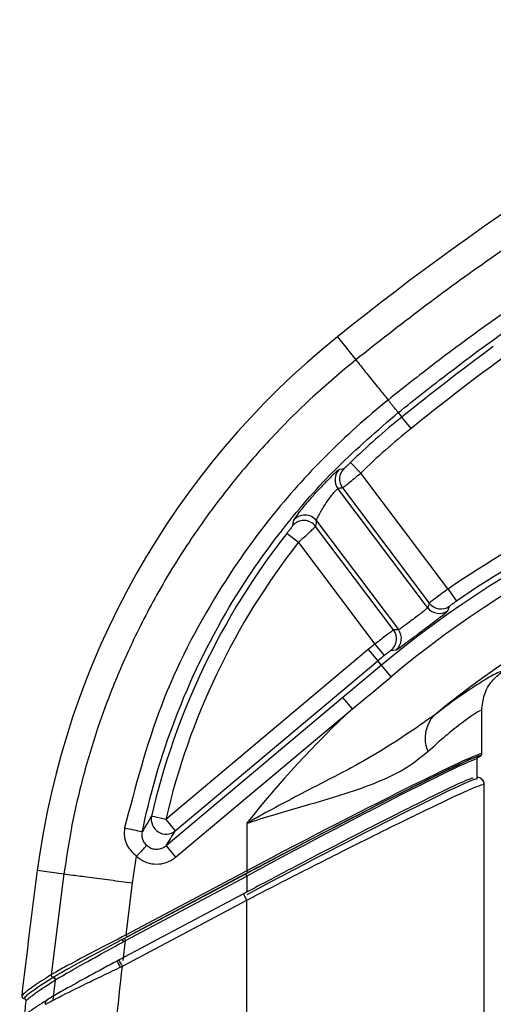
# Model space of a CAD drawing. Units: millimetres. Extents: x 0 to 8110, y 0 to 3360.
# Drawn here: x 3411 to 3437, y 1224 to 1277 of the extents above; entities that cross this region are included whole.
import ezdxf

# ---------------------------------------------------------------- set-up
doc = ezdxf.new("R2010")
doc.units = ezdxf.units.MM
doc.header["$LTSCALE"] = 12
doc.layers.add('TK1', color=7, linetype='Continuous', lineweight=25)

msp = doc.modelspace()

# ---------------------------------------------------------------- linework, layer by layer
at = {"layer": 'TK1'}
for p, q in [((3428.147, 1259.814), (3429.148, 1258.569)), ((3431.447, 1255.711), (3431.641, 1255.469)), ((3432.14, 1254.849), (3431.641, 1255.469)), ((3429.413, 1252.433), (3428.858, 1253.003)), ((3434.146, 1246.152), (3429.413, 1252.433)), ((3433.036, 1245.145), (3428.179, 1251.59)), ((3428.426, 1251.63), (3433.128, 1245.39)), ((3431.196, 1243.933), (3426.965, 1249.547)), ((3427.017, 1249.846), (3431.457, 1243.955)), ((3426.034, 1248.671), (3425.408, 1249.162)), ((3426.034, 1248.671), (3430.182, 1243.166)), ((3434.146, 1246.152), (3434.596, 1245.497)), ((3430.182, 1243.166), (3430.688, 1242.552)), ((3429.825, 1242.868), (3418.858, 1233.666)), ((3429.825, 1242.868), (3430.336, 1242.259)), ((3419.369, 1233.057), (3430.336, 1242.259)), ((3430.536, 1242.021), (3428.453, 1240.273)), ((3430.536, 1242.021), (3430.336, 1242.259)), ((3431.062, 1241.394), (3430.536, 1242.021)), ((3428.453, 1240.273), (3418.871, 1232.233)), ((3428.965, 1239.664), (3428.453, 1240.273)), ((3419.382, 1231.624), (3428.965, 1239.664)), ((3435.972, 1237.218), (3435.972, 1239.571)), ((3435.785, 1237.042), (3435.905, 1237.106)), ((3435.718, 1235.946), (3435.718, 1236.93)), ((3435.718, 1235.852), (3435.718, 1235.941)), ((3436.1, 1212.882), (3436.1, 1235.564)), ((3418.858, 1233.666), (3418.083, 1233.844)), ((3418.858, 1233.666), (3419.369, 1233.057)), ((3423.239, 1233.458), (3423.239, 1230.89)), ((3418.871, 1232.233), (3419.382, 1231.624)), ((3417.057, 1230.23), (3417.272, 1231.676)), ((3411.893, 1230.911), (3413.335, 1230.72)), ((3413.335, 1230.72), (3412.641, 1225.251)), ((3423.239, 1230.89), (3416.702, 1227.413)), ((3416.761, 1227.301), (3423.299, 1230.777)), ((3423.179, 1230.713), (3416.761, 1227.301)), ((3423.179, 1230.713), (3423.239, 1230.601)), ((3423.239, 1230.89), (3423.299, 1230.777)), ((3416.665, 1227.105), (3423.239, 1230.601)), ((3416.702, 1227.413), (3417.057, 1230.23)), ((3423.239, 1230.601), (3423.239, 1229.731)), ((3423.06, 1229.636), (3416.322, 1226.053)), ((3423.239, 1229.299), (3423.06, 1229.636)), ((3423.239, 1112.683), (3423.239, 1229.299)), ((3416.497, 1227.16), (3416.604, 1227.217)), ((3416.604, 1227.217), (3416.497, 1227.16)), ((3416.537, 1226.024), (3416.665, 1227.105)), ((3416.604, 1227.217), (3416.761, 1227.301)), ((3416.761, 1227.301), (3416.604, 1227.217)), ((3416.322, 1226.053), (3416.216, 1225.997)), ((3412.854, 1224.963), (3412.729, 1223.918))]:
    msp.add_line(p, q, dxfattribs=at)
at = {"layer": 'TK1', "flags": 128}
for points in [[(3428.499, 1252.67), (3428.405, 1252.654), (3428.249, 1252.628)], [(3434.129, 1244.973), (3434.163, 1245.065), (3434.219, 1245.216)], [(3431.062, 1242.837), (3431.159, 1242.845), (3431.32, 1242.857)], [(3416.501, 1225.716), (3420.082, 1227.62), (3423.239, 1229.299)]]:
    msp.add_lwpolyline(points, dxfattribs=at)
at = {"layer": 'TK1'}
for centre, radius, start, end in [((3523.903, 1140.745), 152.796, 116.90916, 128.80663), ((3456.076, 1225.085), 44.566, 128.8066, 172.4889), ((3523.903, 1140.745), 147.221, 126.37296, 128.80663), ((3523.903, 1140.745), 146.425, 126.37296, 128.80663), ((3456.076, 1225.085), 38.99, 128.8066, 134.2733), ((3456.076, 1225.085), 38.195, 128.8066, 134.2733), ((3466.004, 1199.752), 55.178, 99.8226, 130), ((3466.004, 1199.752), 54.36, 99.8226, 130), ((3428.816, 1252.069), 0.797, 135.4209, 216.9242), ((3429.063, 1252.108), 0.797, 135.1186, 216.9233), ((3426.382, 1249.364), 0.797, 37.1526, 140.5378), ((3466.004, 1199.752), 51.269, 99.7581, 129.5112), ((3466.004, 1199.752), 56.284, 116.527, 124.473), ((3426.33, 1249.066), 0.797, 37.1544, 140.9321), ((3466.004, 1199.752), 55.489, 116.527, 124.473), ((3456.076, 1225.085), 38.99, 141.8654, 167.0173), ((3456.076, 1225.085), 38.195, 141.8654, 167.0173), ((3433.671, 1245.625), 0.797, 217.0949, 305.0389), ((3433.764, 1245.87), 0.797, 217.0942, 304.8187), ((3430.559, 1243.455), 0.797, 309.1813, 36.9058), ((3430.82, 1243.476), 0.797, 308.9611, 36.9051), ((3466.004, 1199.752), 56.284, 129.527, 130), ((3466.004, 1199.752), 55.489, 129.527, 130), ((3466.004, 1199.752), 54.451, 132.8619, 141.756), ((3434.748, 1238.058), 1.848, 137.5077, 202.7563), ((3418.861, 1233.671), 0.797, 167.4067, 309.6105), ((3451.933, 1403.362), 173.78, 258.27643, 258.60061), ((3866.348, 1170.991), 458.389, 172.48889, 173.34478), ((3415.142, 1226.328), 1.591, 26.8972, 31.5532), ((3419.839, 1227.609), 3.965, 203.9898, 209.4265), ((3866.348, 1170.991), 458.134, 173.37661, 173.50787)]:
    msp.add_arc(centre, radius, start, end, dxfattribs=at)
for centre, major_axis, ratio, start_param, end_param in [((3422.258, 1199.602), (49.8, 37.527), 0.745659, 0.950674, 0.955027), ((3499.227, 1257.602), (63.806, 48.082), 0.745659, 2.465841, 2.470281), ((3517.945, 1238.893), (78.904, 59.459), 0.745659, 2.273177, 2.276114), ((3414.062, 1160.611), (78.904, 59.459), 0.745659, 0.865479, 0.868416), ((3423.179, 1230.34), (12.605, 6.707), 0.023117, 6.27115, 7.841682), ((3423.239, 1230.516), (12.732, 6.707), 0.022987, 6.271078, 7.841874), ((3423.239, 1230.227), (12.477, 6.707), 0.023248, 6.27069, 7.841486), ((3423.299, 1230.403), (12.605, 6.707), 0.023117, 6.270621, 7.841682), ((3423.239, 1229.217), (12.477, 6.639), 0.023117, 6.270886, 7.841682)]:
    msp.add_ellipse(centre, major_axis=major_axis, ratio=ratio, start_param=start_param, end_param=end_param, dxfattribs=at)
for points, knots in [([(3457.229, 1276.281), (3455.881, 1275.605), (3453.15, 1274.236), (3449.143, 1272.05), (3444.804, 1269.531), (3440.586, 1266.885), (3436.434, 1264.069), (3432.734, 1261.396), (3430.333, 1259.504), (3429.148, 1258.569)], [0, 0, 0, 0, 0.135998, 0.275436, 0.411529, 0.588409, 0.724445, 0.863885, 1, 1, 1, 1]), ([(3443.626, 1265.47), (3440.25, 1263.236), (3435.898, 1260.358), (3431.814, 1257.118), (3430.899, 1256.392)], [0, 0, 0, 0, 0.775995, 1, 1, 1, 1]), ([(3431.447, 1255.711), (3432.356, 1256.433), (3436.415, 1259.658), (3440.718, 1262.554), (3444.057, 1264.801)], [0, 0, 0, 0, 0.224002, 1, 1, 1, 1]), ([(3429.148, 1258.569), (3428.361, 1257.91), (3426.72, 1256.536), (3424.512, 1254.313), (3422.463, 1251.955), (3420.464, 1249.298), (3418.618, 1246.385), (3417.076, 1243.422), (3415.987, 1240.91), (3415.086, 1238.458), (3414.338, 1235.954), (3413.719, 1233.284), (3413.46, 1231.551), (3413.335, 1230.72)], [0, 0, 0, 0, 0.093775, 0.195643, 0.286084, 0.379262, 0.499471, 0.601022, 0.684423, 0.749646, 0.839813, 0.923267, 1, 1, 1, 1]), ([(3429.148, 1258.569), (3429.224, 1258.475), (3429.38, 1258.28), (3429.853, 1257.692), (3430.387, 1257.029), (3430.754, 1256.572), (3430.899, 1256.392)], [0, 0, 0, 0, 0.263259, 0.541061, 0.818863, 1, 1, 1, 1]), ([(3430.899, 1256.392), (3430.899, 1256.392), (3429.727, 1255.449), (3427.484, 1253.434), (3424.381, 1249.97), (3421.253, 1245.508), (3418.377, 1239.912), (3417.207, 1235.442), (3416.622, 1233.207)], [0, 0, 0, 0, 0.000002, 0.16262, 0.325227, 0.501683, 0.750852, 1, 1, 1, 1]), ([(3417.586, 1233.01), (3417.603, 1233.094), (3418.064, 1235.307), (3419.372, 1239.638), (3422.058, 1245.05), (3425.095, 1249.4), (3428.09, 1252.826), (3430.323, 1254.745), (3431.447, 1255.711)], [0, 0, 0, 0, 0.0094, 0.250223, 0.498032, 0.674504, 0.836222, 1, 1, 1, 1]), ([(3428.249, 1252.628), (3428.223, 1252.612), (3428.171, 1252.579), (3427.922, 1252.351), (3427.582, 1252.015), (3427.177, 1251.591), (3426.754, 1251.123), (3426.357, 1250.658), (3426.035, 1250.258), (3425.816, 1249.964), (3425.783, 1249.902), (3425.767, 1249.871)], [0, 0, 0, 0, 0.107635, 0.215785, 0.324774, 0.435316, 0.547866, 0.662246, 0.777213, 0.890636, 1, 1, 1, 1]), ([(3428.858, 1253.003), (3428.818, 1252.964), (3428.739, 1252.887), (3428.632, 1252.785), (3428.55, 1252.71), (3428.509, 1252.675), (3428.501, 1252.672), (3428.499, 1252.67)], [0, 0, 0, 0, 0.226084, 0.451266, 0.673705, 0.89275, 1, 1, 1, 1]), ([(3428.426, 1251.63), (3428.432, 1251.633), (3428.451, 1251.645), (3428.561, 1251.732), (3428.784, 1251.913), (3429.081, 1252.157), (3429.302, 1252.341), (3429.413, 1252.433)], [0, 0, 0, 0, 0.108668, 0.330023, 0.553059, 0.776786, 1, 1, 1, 1]), ([(3427.017, 1249.846), (3427.022, 1249.868), (3427.032, 1249.913), (3427.124, 1250.109), (3427.265, 1250.37), (3427.445, 1250.667), (3427.643, 1250.962), (3427.839, 1251.226), (3428.008, 1251.431), (3428.135, 1251.567), (3428.164, 1251.582), (3428.179, 1251.59)], [0, 0, 0, 0, 0.108893, 0.22323, 0.340068, 0.456181, 0.569453, 0.679503, 0.78716, 0.893731, 1, 1, 1, 1]), ([(3425.767, 1249.871), (3425.76, 1249.833), (3425.741, 1249.732), (3425.723, 1249.631), (3425.711, 1249.568)], [0, 0, 0, 0, 0.376033, 1, 1, 1, 1]), ([(3425.711, 1249.568), (3425.707, 1249.56), (3425.699, 1249.544), (3425.644, 1249.469), (3425.566, 1249.364), (3425.482, 1249.256), (3425.427, 1249.187), (3425.408, 1249.162)], [0, 0, 0, 0, 0.212882, 0.426665, 0.645964, 0.873319, 1, 1, 1, 1]), ([(3426.034, 1248.671), (3426.092, 1248.725), (3426.257, 1248.877), (3426.513, 1249.114), (3426.754, 1249.34), (3426.922, 1249.5), (3426.951, 1249.532), (3426.965, 1249.547)], [0, 0, 0, 0, 0.124012, 0.3475, 0.565793, 0.78197, 1, 1, 1, 1]), ([(3434.146, 1246.152), (3434.087, 1246.11), (3433.914, 1245.983), (3433.637, 1245.779), (3433.367, 1245.577), (3433.177, 1245.432), (3433.145, 1245.404), (3433.128, 1245.39)], [0, 0, 0, 0, 0.112649, 0.334327, 0.556133, 0.778098, 1, 1, 1, 1]), ([(3433.036, 1245.145), (3433.026, 1245.13), (3433.007, 1245.1), (3432.863, 1244.981), (3432.655, 1244.82), (3432.4, 1244.627), (3432.129, 1244.423), (3431.873, 1244.231), (3431.661, 1244.075), (3431.507, 1243.97), (3431.474, 1243.96), (3431.457, 1243.955)], [0, 0, 0, 0, 0.111513, 0.222575, 0.333627, 0.444676, 0.555722, 0.666753, 0.777779, 0.888858, 1, 1, 1, 1]), ([(3434.219, 1245.216), (3434.224, 1245.222), (3434.235, 1245.234), (3434.304, 1245.289), (3434.405, 1245.363), (3434.509, 1245.436), (3434.574, 1245.482), (3434.596, 1245.497)], [0, 0, 0, 0, 0.223396, 0.446069, 0.667544, 0.888064, 1, 1, 1, 1]), ([(3431.32, 1242.857), (3431.348, 1242.87), (3431.402, 1242.896), (3431.671, 1243.087), (3432.046, 1243.366), (3432.502, 1243.708), (3432.983, 1244.071), (3433.438, 1244.414), (3433.809, 1244.699), (3434.068, 1244.905), (3434.109, 1244.95), (3434.129, 1244.973)], [0, 0, 0, 0, 0.111821, 0.223277, 0.334181, 0.444649, 0.554956, 0.66544, 0.776369, 0.887806, 1, 1, 1, 1]), ([(3431.196, 1243.933), (3431.189, 1243.929), (3431.17, 1243.918), (3431.054, 1243.834), (3430.824, 1243.661), (3430.521, 1243.429), (3430.295, 1243.253), (3430.182, 1243.166)], [0, 0, 0, 0, 0.112579, 0.334298, 0.556114, 0.778109, 1, 1, 1, 1]), ([(3430.688, 1242.552), (3430.729, 1242.586), (3430.811, 1242.653), (3430.922, 1242.74), (3431.007, 1242.804), (3431.051, 1242.833), (3431.059, 1242.836), (3431.062, 1242.837)], [0, 0, 0, 0, 0.220528, 0.441722, 0.663728, 0.886605, 1, 1, 1, 1]), ([(3428.965, 1239.664), (3429.376, 1239.999), (3430.078, 1240.572), (3430.774, 1241.153), (3431.062, 1241.394)], [0, 0, 0, 0, 0.585427, 1, 1, 1, 1]), ([(3437.073, 1241.669), (3437.041, 1241.677), (3436.976, 1241.691), (3436.496, 1241.445), (3435.734, 1240.983), (3434.692, 1240.29), (3433.825, 1239.637), (3433.385, 1239.306)], [0, 0, 0, 0, 0.189757, 0.382467, 0.581238, 0.787621, 1, 1, 1, 1]), ([(3435.972, 1239.571), (3436.001, 1239.857), (3436.058, 1240.429), (3436.47, 1241.17), (3436.882, 1241.511), (3437.073, 1241.669)], [0, 0, 0, 0, 0.349094, 0.698197, 1, 1, 1, 1]), ([(3433.385, 1239.306), (3432.365, 1238.594), (3430.278, 1237.136), (3426.897, 1235.434), (3424.522, 1234.18), (3423.418, 1233.559), (3423.249, 1233.463), (3423.239, 1233.458)], [0, 0, 0, 0, 0.336911, 0.689283, 0.952198, 0.997292, 1, 1, 1, 1]), ([(3433.043, 1237.343), (3433.381, 1237.647), (3434.068, 1238.265), (3435.15, 1239.126), (3435.871, 1239.61), (3435.947, 1239.581), (3435.972, 1239.571)], [0, 0, 0, 0, 0.205898, 0.417757, 0.804051, 1, 1, 1, 1]), ([(3423.239, 1233.458), (3423.251, 1233.461), (3423.43, 1233.521), (3424.588, 1233.9), (3427.067, 1234.602), (3429.796, 1235.425), (3431.836, 1236.375), (3432.637, 1237.017), (3433.043, 1237.343)], [0, 0, 0, 0, 0.003086, 0.047837, 0.308637, 0.656623, 0.825976, 1, 1, 1, 1]), ([(3435.905, 1237.106), (3435.917, 1237.114), (3435.941, 1237.13), (3435.964, 1237.167), (3435.972, 1237.198), (3435.972, 1237.215), (3435.972, 1237.218)], [0, 0, 0, 0, 0.311587, 0.623171, 0.93485, 1, 1, 1, 1]), ([(3435.718, 1236.93), (3435.719, 1236.944), (3435.722, 1236.973), (3435.744, 1237.011), (3435.768, 1237.032), (3435.783, 1237.041), (3435.785, 1237.042)], [0, 0, 0, 0, 0.311774, 0.62355, 0.935262, 1, 1, 1, 1]), ([(3435.509, 1235.897), (3435.483, 1235.898), (3435.393, 1235.902), (3434.419, 1235.471), (3432.899, 1234.728), (3431.381, 1233.967), (3430.032, 1233.283), (3428.099, 1232.286), (3426.031, 1231.207), (3424.338, 1230.315), (3423.34, 1229.785), (3423.06, 1229.636)], [0, 0, 0, 0, 0.075632, 0.258794, 0.444778, 0.480043, 0.596822, 0.717184, 0.833869, 0.953446, 1, 1, 1, 1]), ([(3423.239, 1229.299), (3423.527, 1229.447), (3424.538, 1229.968), (3426.284, 1230.861), (3428.397, 1231.931), (3430.407, 1232.936), (3431.799, 1233.623), (3433.38, 1234.391), (3434.952, 1235.137), (3435.978, 1235.576), (3436.069, 1235.567), (3436.1, 1235.564)], [0, 0, 0, 0, 0.045555, 0.159799, 0.276844, 0.391405, 0.509354, 0.543975, 0.726768, 0.907072, 1, 1, 1, 1]), ([(3436.045, 1235.75), (3436.036, 1235.768), (3436.008, 1235.825), (3435.922, 1235.892), (3435.817, 1235.941), (3435.746, 1235.941), (3435.718, 1235.941)], [0, 0, 0, 0, 0.150722, 0.470878, 0.79091, 1, 1, 1, 1]), ([(3436.083, 1235.631), (3436.078, 1235.664), (3436.065, 1235.759), (3435.962, 1235.874), (3435.886, 1235.907), (3435.859, 1235.919)], [0, 0, 0, 0, 0.258884, 0.724995, 1, 1, 1, 1]), ([(3436.083, 1235.631), (3436.078, 1235.664), (3436.065, 1235.759), (3435.962, 1235.874), (3435.886, 1235.907), (3435.859, 1235.919)], [0, 0, 0, 0, 0.258884, 0.724995, 1, 1, 1, 1]), ([(3436.1, 1235.564), (3436.098, 1235.608), (3436.096, 1235.662), (3436.069, 1235.707), (3436.064, 1235.716)], [0, 0, 0, 0, 0.815327, 1, 1, 1, 1]), ([(3418.083, 1233.844), (3417.993, 1233.696), (3417.824, 1233.415), (3417.662, 1233.14), (3417.586, 1233.01)], [0, 0, 0, 0, 0.529169, 1, 1, 1, 1]), ([(3416.622, 1233.207), (3416.606, 1233.052), (3416.584, 1232.853), (3416.66, 1232.477), (3416.835, 1232.073), (3417.123, 1231.812), (3417.272, 1231.676)], [0, 0, 0, 0, 0.264519, 0.339434, 0.657771, 1, 1, 1, 1]), ([(3417.813, 1232.254), (3417.756, 1232.321), (3417.64, 1232.457), (3417.557, 1232.723), (3417.576, 1232.911), (3417.586, 1233.01)], [0, 0, 0, 0, 0.317272, 0.64056, 1, 1, 1, 1]), ([(3418.871, 1232.233), (3418.948, 1232.362), (3419.111, 1232.634), (3419.28, 1232.911), (3419.369, 1233.057)], [0, 0, 0, 0, 0.475992, 1, 1, 1, 1]), ([(3417.813, 1232.254), (3417.799, 1232.239), (3417.771, 1232.21), (3417.644, 1232.073), (3417.472, 1231.89), (3417.339, 1231.747), (3417.272, 1231.676)], [0, 0, 0, 0, 0.25, 0.5, 0.75, 1, 1, 1, 1]), ([(3418.871, 1232.233), (3418.848, 1232.214), (3418.754, 1232.14), (3418.559, 1232.053), (3418.289, 1232.029), (3418.023, 1232.092), (3417.883, 1232.201), (3417.813, 1232.254)], [0, 0, 0, 0, 0.077871, 0.311769, 0.543418, 0.7738, 1, 1, 1, 1]), ([(3417.272, 1231.676), (3417.411, 1231.569), (3417.692, 1231.353), (3418.222, 1231.226), (3418.759, 1231.27), (3419.149, 1231.441), (3419.336, 1231.587), (3419.382, 1231.624)], [0, 0, 0, 0, 0.227392, 0.458692, 0.690261, 0.922812, 1, 1, 1, 1]), ([(3413.335, 1230.72), (3413.477, 1230.702), (3413.768, 1230.663), (3414.669, 1230.545), (3415.805, 1230.395), (3416.648, 1230.284), (3417.057, 1230.23)], [0, 0, 0, 0, 0.243152, 0.5, 0.756848, 1, 1, 1, 1]), ([(3416.701, 1227.413), (3416.701, 1227.413), (3416.123, 1227.117), (3414.974, 1226.523), (3413.631, 1225.809), (3412.994, 1225.457), (3412.744, 1225.312), (3412.678, 1225.273), (3412.641, 1225.251), (3412.641, 1225.251)], [0, 0, 0, 0, 0.00001, 0.337794, 0.666049, 0.893411, 0.930849, 0.99999, 1, 1, 1, 1]), ([(3416.497, 1227.16), (3416.348, 1227.081), (3415.666, 1226.717), (3414.577, 1226.131), (3413.492, 1225.537), (3412.958, 1225.234), (3412.794, 1225.134), (3412.756, 1225.111)], [0, 0, 0, 0, 0.094567, 0.431286, 0.70289, 0.931352, 1, 1, 1, 1]), ([(3412.869, 1224.972), (3412.908, 1224.996), (3413.074, 1225.098), (3413.609, 1225.406), (3414.685, 1226.008), (3415.752, 1226.6), (3416.415, 1226.967), (3416.56, 1227.048)], [0, 0, 0, 0, 0.068949, 0.2981, 0.569911, 0.905888, 1, 1, 1, 1]), ([(3416.56, 1227.048), (3416.595, 1227.067), (3416.63, 1227.086), (3416.664, 1227.105), (3416.664, 1227.105)], [0, 0, 0, 0, 0.999493, 1, 1, 1, 1]), ([(3416.216, 1225.997), (3415.708, 1225.725), (3414.676, 1225.172), (3413.453, 1224.497), (3412.769, 1224.105), (3412.575, 1223.985), (3412.513, 1223.947)], [0, 0, 0, 0, 0.323312, 0.657018, 0.889924, 1, 1, 1, 1]), ([(3412.325, 1223.652), (3412.325, 1223.652), (3412.383, 1223.685), (3412.614, 1223.811), (3413.344, 1224.186), (3414.692, 1224.851), (3415.828, 1225.395), (3416.385, 1225.661)], [0, 0, 0, 0, 0.00001, 0.111678, 0.346392, 0.67936, 1, 1, 1, 1]), ([(3414.111, 1170.991), (3414.113, 1173.54), (3414.118, 1178.461), (3414.193, 1185.575), (3414.32, 1192.154), (3414.519, 1198.777), (3414.822, 1205.541), (3415.261, 1212.522), (3415.8, 1219.223), (3416.271, 1223.584), (3416.501, 1225.716)], [0, 0, 0, 0, 0.139554, 0.269353, 0.389405, 0.499723, 0.632044, 0.759957, 0.882593, 1, 1, 1, 1]), ([(3416.385, 1225.661), (3416.424, 1225.68), (3416.462, 1225.698), (3416.501, 1225.716), (3416.501, 1225.716)], [0, 0, 0, 0, 0.99953, 1, 1, 1, 1]), ([(3412.641, 1225.251), (3412.618, 1225.236), (3412.504, 1225.163), (3412.049, 1224.872), (3411.376, 1224.421), (3411.162, 1224.222), (3411.048, 1224.116)], [0, 0, 0, 0, 0.025374, 0.126878, 0.53344, 1, 1, 1, 1]), ([(3412.74, 1225.102), (3412.336, 1224.84), (3411.89, 1224.552), (3411.508, 1224.276), (3411.294, 1224.114), (3411.208, 1224.024), (3411.16, 1223.974)], [0, 0, 0, 0, 0.498536, 0.549498, 0.753413, 1, 1, 1, 1]), ([(3411.272, 1223.833), (3411.32, 1223.883), (3411.406, 1223.973), (3411.62, 1224.135), (3412.003, 1224.411), (3412.449, 1224.7), (3412.854, 1224.963)], [0, 0, 0, 0, 0.246792, 0.450656, 0.501605, 1, 1, 1, 1]), ([(3412.641, 1225.251), (3412.641, 1225.239), (3412.642, 1225.217), (3412.653, 1225.184), (3412.672, 1225.155), (3412.697, 1225.132), (3412.726, 1225.117), (3412.746, 1225.113), (3412.756, 1225.111)], [0, 0, 0, 0, 0.170666, 0.341332, 0.511999, 0.682665, 0.853331, 1, 1, 1, 1]), ([(3412.513, 1223.947), (3412.175, 1223.729), (3411.348, 1223.195), (3411.091, 1222.96), (3410.939, 1222.821)], [0, 0, 0, 0, 0.407488, 1, 1, 1, 1]), ([(3411.048, 1224.116), (3411.048, 1224.101), (3411.048, 1224.072), (3411.065, 1224.032), (3411.094, 1224), (3411.128, 1223.98), (3411.151, 1223.976), (3411.16, 1223.974)], [0, 0, 0, 0, 0.214746, 0.429505, 0.643941, 0.858088, 1, 1, 1, 1]), ([(3411.16, 1223.974), (3411.174, 1223.971), (3411.202, 1223.965), (3411.238, 1223.939), (3411.263, 1223.904), (3411.274, 1223.866), (3411.273, 1223.843), (3411.272, 1223.833)], [0, 0, 0, 0, 0.214316, 0.428639, 0.64282, 0.857094, 1, 1, 1, 1]), ([(3412.325, 1223.652), (3412.329, 1223.683), (3412.338, 1223.745), (3412.378, 1223.828), (3412.436, 1223.899), (3412.487, 1223.931), (3412.513, 1223.947)], [0, 0, 0, 0, 0.25, 0.5, 0.75, 1, 1, 1, 1])]:
    msp.add_open_spline(points, degree=3, knots=knots, dxfattribs=at)
for points in [[(3431.447, 1255.711), (3431.443, 1255.715), (3431.437, 1255.723), (3431.402, 1255.767), (3431.349, 1255.832), (3431.279, 1255.919), (3431.195, 1256.023), (3431.101, 1256.14), (3431.001, 1256.265), (3430.933, 1256.349), (3430.899, 1256.392)], [(3416.604, 1227.217), (3416.605, 1227.215), (3416.608, 1227.211), (3416.621, 1227.185), (3416.641, 1227.148), (3416.656, 1227.119), (3416.664, 1227.105)], [(3416.701, 1227.413), (3416.709, 1227.399), (3416.724, 1227.37), (3416.744, 1227.333), (3416.758, 1227.307), (3416.76, 1227.303), (3416.761, 1227.301)], [(3416.501, 1225.716), (3416.477, 1225.761), (3416.429, 1225.851), (3416.369, 1225.964), (3416.328, 1226.041), (3416.324, 1226.049), (3416.322, 1226.053)], [(3412.74, 1225.102), (3412.756, 1225.098), (3412.788, 1225.09), (3412.827, 1225.057), (3412.852, 1225.012), (3412.854, 1224.979), (3412.854, 1224.963)], [(3412.756, 1225.111), (3412.771, 1225.108), (3412.803, 1225.1), (3412.841, 1225.066), (3412.867, 1225.022), (3412.869, 1224.989), (3412.869, 1224.972)]]:
    msp.add_open_spline(points, degree=3, dxfattribs=at)

doc.saveas('drawing.dxf')
